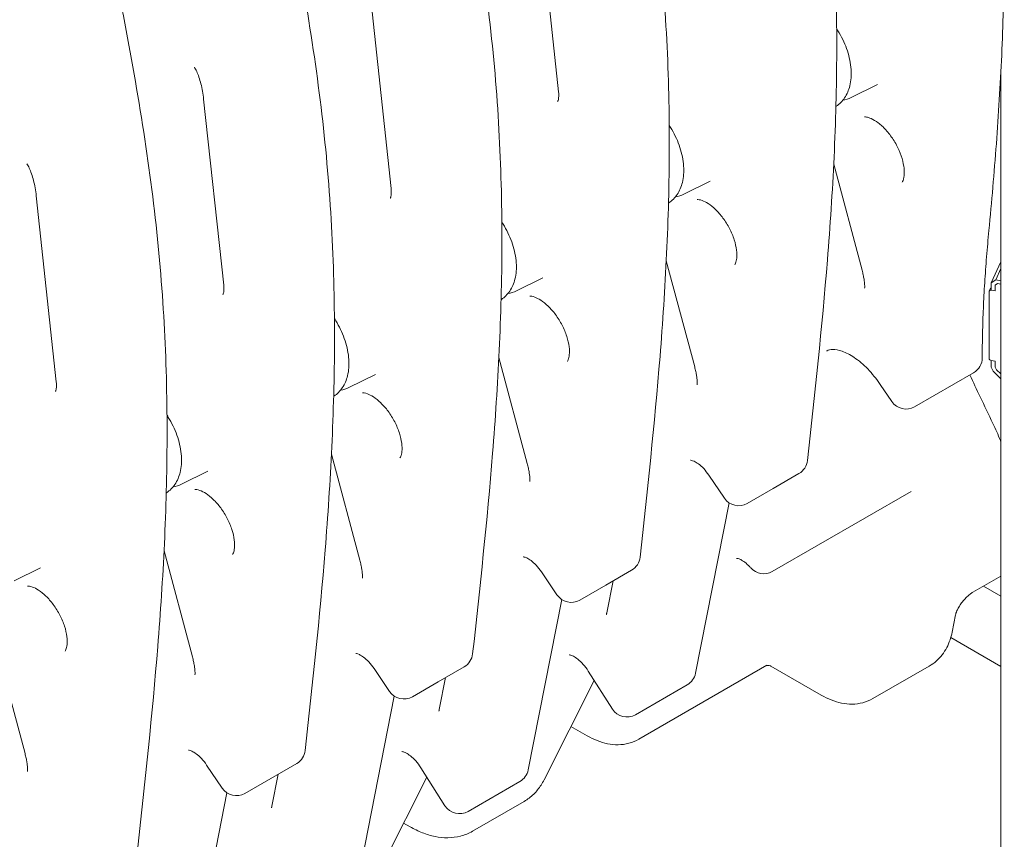
# Model space of a CAD drawing. Units: millimetres. Extents: x 0 to 77630, y 33311 to 51206.
# Drawn here: x 49726 to 50184, y 44667 to 45047 of the extents above; entities that cross this region are included whole.
import ezdxf

# ---------------------------------------------------------------- set-up
doc = ezdxf.new("R2010")
doc.units = ezdxf.units.MM

msp = doc.modelspace()

# ---------------------------------------------------------------- linework, layer by layer
at = {"color": 0, "linetype": 'Continuous', "lineweight": 0, "extrusion": (-5.55112e-17, 0.816497, 0.57735)}
for p, q in [((49967.5, 45100.32), (49976.82, 45013.89)), ((49889.71, 45055.41), (49899.03, 44968.98)), ((50182.36, 45023.63), (50182.36, 43929.3)), ((50182.36, 45019.4), (50182.14, 45019.52)), ((50182.36, 45021.18), (50182.23, 45021.25)), ((50182.23, 45021.25), (50182.36, 45021.18)), ((50112.8, 45011.26), (50125.05, 45017.32)), ((49811.93, 45010.5), (49821.25, 44924.08)), ((50105.82, 45007.23), (50105.68, 45007.14)), ((50104.65, 44980.23), (50117.84, 44930.97)), ((50035.02, 44966.35), (50047.27, 44972.42)), ((49734.15, 44965.6), (49743.47, 44879.17)), ((50028.04, 44962.32), (50027.9, 44962.23)), ((50026.87, 44935.32), (50040.06, 44886.06)), ((50182.36, 44934.87), (50177.81, 44925.08)), ((50182.36, 44931.8), (50179.91, 44926.53)), ((49957.24, 44921.45), (49969.49, 44927.51)), ((50177.42, 44922.41), (50176.91, 44921.29)), ((50177.81, 44925.08), (50179.91, 44926.53)), ((50177.81, 44921.69), (50177.81, 44925.08)), ((50180.71, 44924.77), (50179.74, 44924.1)), ((50180.71, 44924.77), (50179.74, 44924.1)), ((50179.74, 44924.1), (50179.74, 44921.39)), ((50179.74, 44924.1), (50179.74, 44921.39)), ((50179.91, 44926.53), (50182.36, 44926.15)), ((50182.36, 44924.51), (50180.71, 44924.77)), ((50182.36, 44924.51), (50180.71, 44924.77)), ((50176.85, 44889.99), (50176.85, 44921.02)), ((50177.81, 44921.69), (50179.74, 44921.39)), ((50177.81, 44921.69), (50179.74, 44921.39)), ((49950.26, 44917.42), (49950.12, 44917.32)), ((49949.09, 44890.41), (49962.28, 44841.15)), ((50177.81, 44889.03), (50179.74, 44888.73)), ((50179.74, 44888.73), (50177.81, 44889.03)), ((50177.81, 44885.98), (50177.81, 44889.03)), ((50178.71, 44884.08), (50177.81, 44885.98)), ((50179.74, 44888.73), (50179.74, 44886.02)), ((50179.74, 44888.73), (50179.74, 44886.02)), ((50179.74, 44886.02), (50180.33, 44884.77)), ((50179.74, 44886.02), (50180.33, 44884.77)), ((49879.45, 44876.54), (49891.71, 44882.6)), ((50169.68, 44883.39), (50142.26, 44867.56)), ((50182.36, 44880.55), (50178.71, 44884.08)), ((50180.33, 44884.77), (50182.36, 44882.81)), ((50180.33, 44884.77), (50182.36, 44882.81)), ((50131.63, 44870.02), (50126.32, 44877.88)), ((49872.48, 44872.51), (49872.34, 44872.42)), ((49871.3, 44845.5), (49884.5, 44796.24)), ((49801.67, 44831.63), (49813.93, 44837.69)), ((50053.85, 44825.11), (50046.65, 44835.78)), ((50076.5, 44829.6), (50088.52, 44836.54)), ((49794.7, 44827.6), (49794.56, 44827.51)), ((50076.5, 44829.6), (50064.48, 44822.66)), ((50076.14, 44791.04), (50140.61, 44828.26)), ((50040.47, 44743.73), (50056.07, 44822.91)), ((49793.52, 44800.6), (49806.72, 44751.34)), ((49723.89, 44786.72), (49736.14, 44792.79)), ((49976.06, 44780.2), (49968.87, 44790.87)), ((49998.72, 44784.69), (50010.74, 44791.63)), ((50002.15, 44786.67), (49999.21, 44771.74)), ((50169.23, 44781.35), (50182.36, 44788.92)), ((49998.72, 44784.69), (49986.7, 44777.75)), ((50182.36, 44779.53), (50174.22, 44784.23)), ((49962.68, 44698.82), (49978.28, 44778)), ((50159.68, 44762.89), (50161.27, 44770.95)), ((50159.05, 44760.32), (50182.36, 44746.87)), ((49715.74, 44755.69), (49728.93, 44706.43)), ((49898.28, 44735.3), (49891.08, 44745.96)), ((49920.94, 44739.78), (49932.96, 44746.72)), ((50001.82, 44727.1), (49990.63, 44744.71)), ((50073.66, 44747.43), (50014.18, 44713.09)), ((50098.9, 44733.55), (50075.52, 44747.05)), ((50149.08, 44747.08), (50122.9, 44731.96)), ((49920.94, 44739.78), (49908.91, 44732.84)), ((49924.37, 44741.76), (49921.43, 44726.83)), ((49970.09, 44694.19), (49993.36, 44740.42)), ((50036.62, 44738.35), (50012.58, 44724.47)), ((49884.9, 44653.92), (49900.5, 44733.1)), ((49990.18, 44714.67), (49982.6, 44719.05)), ((49820.5, 44690.39), (49813.3, 44701.06)), ((49843.15, 44694.87), (49855.17, 44701.81)), ((49924.04, 44682.2), (49912.85, 44699.81)), ((49843.15, 44694.87), (49831.13, 44687.93)), ((49846.59, 44696.86), (49843.64, 44681.93)), ((49892.31, 44649.29), (49915.58, 44695.51)), ((49958.84, 44693.44), (49934.79, 44679.56)), ((49807.12, 44609.01), (49822.72, 44688.19)), ((49960.87, 44684.2), (49936.83, 44670.32)), ((49907.83, 44672.4), (49904.82, 44674.14))]:
    msp.add_line(p, q, dxfattribs=at)
at = {"color": 0, "linetype": 'Continuous', "lineweight": 0, "extrusion": (8.75605e-17, 2.22045e-16, -1)}
msp.add_arc((-50165.68, 44890.32), 8, 179.9314, 240, dxfattribs=at)
at = {"color": 0, "linetype": 'Continuous', "lineweight": 0, "extrusion": (-7.89729e-17, 1.66533e-16, -1)}
msp.add_arc((-50138.26, 44874.49), 8, 240, 325.9903, dxfattribs=at)
at = {"color": 0, "linetype": 'Continuous', "lineweight": 0, "extrusion": (-2.34618e-17, 2.22045e-16, -1)}
for centre in [(-50084.52, 44843.46), (-50006.74, 44798.56), (-49928.96, 44753.65), (-49851.17, 44708.74)]:
    msp.add_arc(centre, 8, 186.3124, 240, dxfattribs=at)
at = {"color": 0, "linetype": 'Continuous', "lineweight": 0, "extrusion": (-2.34618e-17, 1.11022e-16, -1)}
for centre in [(-50060.48, 44829.58), (-49982.7, 44784.68), (-49904.91, 44739.77), (-49827.13, 44694.86)]:
    msp.add_arc(centre, 8, 240, 325.9903, dxfattribs=at)
at = {"color": 0, "linetype": 'Continuous', "lineweight": 0, "extrusion": (-2.34618e-17, 5.55112e-17, -1)}
msp.add_arc((-50072.14, 44797.96), 8, 240, 318.7882, dxfattribs=at)
at = {"color": 0, "linetype": 'Continuous', "lineweight": 0, "extrusion": (3.20494e-17, 5.55112e-17, -1)}
for centre in [(-50032.62, 44745.28), (-49954.84, 44700.37)]:
    msp.add_arc(centre, 8, 191.1457, 240, dxfattribs=at)
at = {"color": 0, "linetype": 'Continuous', "lineweight": 0, "extrusion": (3.20494e-17, 1.66533e-16, -1)}
for centre in [(-50008.58, 44731.4), (-49930.79, 44686.49)]:
    msp.add_arc(centre, 8, 240, 327.5537, dxfattribs=at)
at = {"color": 0, "linetype": 'Continuous', "lineweight": 0}
for centre, start_param, end_param in [((50178.33, 44921.99), -0.654345, 0), ((50177.81, 44920.87), -1.219917, 0.350879), ((50177.81, 44889.85), 0.350879, 1.921676)]:
    msp.add_ellipse(centre, major_axis=(-0.907, 0.421), ratio=0.788675, start_param=start_param, end_param=end_param, dxfattribs=at)
for points, knots in [([(50176.76, 44949.51), (50178.04, 44962.82), (50179.21, 44976.23), (50181.23, 45003.35), (50182.08, 45017.07), (50183.33, 45044.86), (50183.73, 45058.95), (50183.92, 45087.53), (50183.72, 45102.04), (50182.57, 45131.48), (50181.63, 45146.41), (50178.86, 45176.69), (50177.02, 45192.03), (50172.61, 45222.93), (50170.04, 45238.48), (50164.4, 45269.67), (50161.32, 45285.31), (50151.61, 45332.22), (50144.51, 45363.47), (50137.45, 45394.49)], [-51.716229, -51.716229, -51.716229, -51.716229, -46.544606, -46.544606, -41.372983, -41.372983, -36.201361, -36.201361, -31.029738, -31.029738, -25.858115, -25.858115, -20.686492, -20.686492, -15.514869, -15.514869, -10.343246, -10.343246, 0, 0, 0, 0]), ([(50059.23, 45351.48), (50067.48, 45315.25), (50075.8, 45278.71), (50086.72, 45224.29), (50090.09, 45206.22), (50096.03, 45170.35), (50098.59, 45152.55), (50102.58, 45117.4), (50103.98, 45100.06), (50105.74, 45065.93), (50106.1, 45049.15), (50106.02, 45016.05), (50105.57, 44999.74), (50104.06, 44967.51), (50103, 44951.58), (50099.21, 44904.25), (50095.87, 44873.29), (50092.47, 44842.59)], [0.011272, 0.011272, 0.011272, 0.011272, 12.092729, 12.092729, 18.133458, 18.133458, 24.174187, 24.174187, 30.214915, 30.214915, 36.255644, 36.255644, 42.296372, 42.296372, 48.337101, 48.337101, 60.418558, 60.418558, 60.418558, 60.418558]), ([(49981.45, 45306.57), (49989.7, 45270.34), (49998.02, 45233.8), (50008.93, 45179.38), (50012.31, 45161.31), (50018.25, 45125.44), (50020.8, 45107.65), (50024.8, 45072.49), (50026.2, 45055.15), (50027.96, 45021.02), (50028.32, 45004.24), (50028.24, 44971.15), (50027.79, 44954.84), (50026.28, 44922.6), (50025.22, 44906.68), (50021.43, 44859.35), (50018.09, 44828.38), (50014.69, 44797.68)], [0.011272, 0.011272, 0.011272, 0.011272, 12.092729, 12.092729, 18.133458, 18.133458, 24.174187, 24.174187, 30.214915, 30.214915, 36.255644, 36.255644, 42.296372, 42.296372, 48.337101, 48.337101, 60.418558, 60.418558, 60.418558, 60.418558]), ([(49903.67, 45261.67), (49911.91, 45225.43), (49920.24, 45188.89), (49931.15, 45134.48), (49934.53, 45116.4), (49940.47, 45080.53), (49943.02, 45062.74), (49947.02, 45027.58), (49948.42, 45010.24), (49950.18, 44976.11), (49950.54, 44959.33), (49950.46, 44926.24), (49950.01, 44909.93), (49948.5, 44877.7), (49947.44, 44861.77), (49943.65, 44814.44), (49940.3, 44783.47), (49936.91, 44752.77)], [0.011272, 0.011272, 0.011272, 0.011272, 12.092729, 12.092729, 18.133458, 18.133458, 24.174187, 24.174187, 30.214915, 30.214915, 36.255644, 36.255644, 42.296372, 42.296372, 48.337101, 48.337101, 60.418558, 60.418558, 60.418558, 60.418558]), ([(49825.89, 45216.76), (49834.13, 45180.53), (49842.45, 45143.99), (49853.37, 45089.57), (49856.75, 45071.5), (49862.68, 45035.63), (49865.24, 45017.83), (49869.23, 44982.68), (49870.64, 44965.34), (49872.39, 44931.21), (49872.76, 44914.42), (49872.67, 44881.33), (49872.22, 44865.02), (49870.71, 44832.79), (49869.65, 44816.86), (49865.86, 44769.53), (49862.52, 44738.57), (49859.13, 44707.86)], [0.011272, 0.011272, 0.011272, 0.011272, 12.092729, 12.092729, 18.133458, 18.133458, 24.174187, 24.174187, 30.214915, 30.214915, 36.255644, 36.255644, 42.296372, 42.296372, 48.337101, 48.337101, 60.418558, 60.418558, 60.418558, 60.418558]), ([(49748.11, 45171.85), (49756.35, 45135.62), (49764.67, 45099.08), (49775.59, 45044.66), (49778.97, 45026.59), (49784.9, 44990.72), (49787.46, 44972.92), (49791.45, 44937.77), (49792.85, 44920.43), (49794.61, 44886.3), (49794.98, 44869.52), (49794.89, 44836.42), (49794.44, 44820.12), (49792.93, 44787.88), (49791.87, 44771.96), (49788.08, 44724.62), (49784.74, 44693.66), (49781.34, 44662.96)], [0.011272, 0.011272, 0.011272, 0.011272, 12.092729, 12.092729, 18.133458, 18.133458, 24.174187, 24.174187, 30.214915, 30.214915, 36.255644, 36.255644, 42.296372, 42.296372, 48.337101, 48.337101, 60.418558, 60.418558, 60.418558, 60.418558]), ([(50105.82, 45007.23), (50107.36, 45008.26), (50108.67, 45009.6), (50110.85, 45012.8), (50111.64, 45014.71), (50112.73, 45019.12), (50112.9, 45021.68), (50112.54, 45027.14), (50111.94, 45030.06), (50110.06, 45035.8), (50108.78, 45038.62), (50106.85, 45041.96), (50106.45, 45042.61), (50106.03, 45043.25)], [2.393261, 2.393261, 2.393261, 2.393261, 2.629249, 2.629249, 2.895874, 2.895874, 3.221491, 3.221491, 3.57717, 3.57717, 3.930193, 3.930193, 4.018065, 4.018065, 4.018065, 4.018065]), ([(49811.93, 45010.5), (49811.8, 45011.75), (49811.62, 45012.98), (49811.19, 45015.37), (49810.94, 45016.53), (49810.38, 45018.73), (49810.07, 45019.77), (49809.4, 45021.69), (49809.05, 45022.57), (49808.33, 45024.13), (49807.96, 45024.8), (49807.62, 45025.36)], [-1.1683102, -1.1683102, -1.1683102, -1.1683102, -1.0073148, -1.0073148, -0.8463195, -0.8463195, -0.6853241, -0.6853241, -0.5243288, -0.5243288, -0.3633335, -0.3633335, -0.3633335, -0.3633335]), ([(49976.39, 45009.34), (49976.43, 45009.4), (49976.48, 45009.5), (49976.6, 45009.81), (49976.66, 45010.02), (49976.78, 45010.53), (49976.83, 45010.85), (49976.9, 45011.57), (49976.91, 45011.98), (49976.9, 45012.88), (49976.87, 45013.37), (49976.82, 45013.89)], [0.0115786, 0.0115786, 0.0115786, 0.0115786, 0.1230551, 0.1230551, 0.2345315, 0.2345315, 0.346008, 0.346008, 0.4574845, 0.4574845, 0.568961, 0.568961, 0.568961, 0.568961]), ([(50136.48, 44971.95), (50136.71, 44972.28), (50137.06, 44973), (50137.42, 44975.05), (50137.49, 44976.13), (50137.35, 44978.66), (50137.13, 44980.11), (50136.35, 44983.25), (50135.78, 44984.94), (50134.3, 44988.35), (50133.38, 44990.08), (50131.29, 44993.33), (50130.13, 44994.85), (50127.73, 44997.49), (50126.5, 44998.62), (50124.17, 45000.38), (50123.08, 45001.03), (50121.22, 45001.88), (50120.45, 45002.09), (50119.49, 45002.24), (50119.2, 45002.24), (50119, 45002.22)], [2.61649, 2.61649, 2.61649, 2.61649, 2.960316, 2.960316, 3.208299, 3.208299, 3.46382, 3.46382, 3.731774, 3.731774, 4.007903, 4.007903, 4.285511, 4.285511, 4.557417, 4.557417, 4.817457, 4.817457, 5.066024, 5.066024, 5.237492, 5.237492, 5.237492, 5.237492]), ([(50028.04, 44962.32), (50029.58, 44963.35), (50030.89, 44964.69), (50033.06, 44967.9), (50033.86, 44969.8), (50034.95, 44974.21), (50035.12, 44976.77), (50034.75, 44982.23), (50034.15, 44985.15), (50032.28, 44990.89), (50031, 44993.72), (50029.07, 44997.05), (50028.67, 44997.7), (50028.25, 44998.34)], [2.393261, 2.393261, 2.393261, 2.393261, 2.629249, 2.629249, 2.895874, 2.895874, 3.221491, 3.221491, 3.57717, 3.57717, 3.930193, 3.930193, 4.018065, 4.018065, 4.018065, 4.018065]), ([(49734.15, 44965.6), (49734.02, 44966.84), (49733.84, 44968.08), (49733.41, 44970.47), (49733.16, 44971.62), (49732.6, 44973.82), (49732.28, 44974.86), (49731.62, 44976.78), (49731.26, 44977.66), (49730.55, 44979.22), (49730.18, 44979.9), (49729.84, 44980.45)], [-1.1683102, -1.1683102, -1.1683102, -1.1683102, -1.0073148, -1.0073148, -0.8463195, -0.8463195, -0.6853241, -0.6853241, -0.5243288, -0.5243288, -0.3633335, -0.3633335, -0.3633335, -0.3633335]), ([(49898.61, 44964.43), (49898.65, 44964.49), (49898.7, 44964.59), (49898.82, 44964.9), (49898.88, 44965.11), (49899, 44965.63), (49899.05, 44965.94), (49899.11, 44966.66), (49899.13, 44967.07), (49899.12, 44967.97), (49899.09, 44968.46), (49899.03, 44968.98)], [0.0115786, 0.0115786, 0.0115786, 0.0115786, 0.1230551, 0.1230551, 0.2345315, 0.2345315, 0.346008, 0.346008, 0.4574845, 0.4574845, 0.568961, 0.568961, 0.568961, 0.568961]), ([(50041.22, 44963.84), (50041.62, 44963.88), (50042.42, 44963.83), (50044.37, 44963.12), (50045.35, 44962.63), (50047.47, 44961.25), (50048.61, 44960.33), (50050.94, 44958.09), (50052.12, 44956.75), (50054.33, 44953.76), (50055.37, 44952.1), (50057.14, 44948.67), (50057.87, 44946.9), (50058.97, 44943.5), (50059.33, 44941.87), (50059.69, 44938.98), (50059.7, 44937.71), (50059.51, 44935.67), (50059.31, 44934.89), (50058.96, 44933.99), (50058.81, 44933.74), (50058.69, 44933.58)], [1.045693, 1.045693, 1.045693, 1.045693, 1.38952, 1.38952, 1.637502, 1.637502, 1.893024, 1.893024, 2.160978, 2.160978, 2.437107, 2.437107, 2.714715, 2.714715, 2.986621, 2.986621, 3.24666, 3.24666, 3.495228, 3.495228, 3.666696, 3.666696, 3.666696, 3.666696]), ([(49950.26, 44917.42), (49951.8, 44918.44), (49953.11, 44919.78), (49955.28, 44922.99), (49956.07, 44924.89), (49957.17, 44929.3), (49957.34, 44931.86), (49956.97, 44937.32), (49956.37, 44940.24), (49954.49, 44945.99), (49953.22, 44948.81), (49951.29, 44952.14), (49950.89, 44952.8), (49950.47, 44953.44)], [2.393261, 2.393261, 2.393261, 2.393261, 2.629249, 2.629249, 2.895874, 2.895874, 3.221491, 3.221491, 3.57717, 3.57717, 3.930193, 3.930193, 4.018065, 4.018065, 4.018065, 4.018065]), ([(50176.76, 44949.51), (50176.37, 44945.39), (50176.01, 44941.3), (50175.36, 44933.19), (50175.07, 44929.18), (50174.57, 44921.21), (50174.36, 44917.26), (50174.01, 44909.44), (50173.89, 44905.57), (50173.71, 44897.89), (50173.67, 44894.09), (50173.68, 44890.33)], [0, 0, 0, 0, 1.622294, 1.622294, 3.244589, 3.244589, 4.866883, 4.866883, 6.489178, 6.489178, 8.111472, 8.111472, 8.111472, 8.111472]), ([(50119.03, 44922.61), (50119.05, 44922.91), (50119.06, 44923.28), (50119.04, 44924.13), (50119.01, 44924.61), (50118.91, 44925.67), (50118.84, 44926.25), (50118.64, 44927.49), (50118.51, 44928.14), (50118.22, 44929.51), (50118.04, 44930.23), (50117.84, 44930.97)], [0.6073612, 0.6073612, 0.6073612, 0.6073612, 0.7142951, 0.7142951, 0.8212291, 0.8212291, 0.928163, 0.928163, 1.0350969, 1.0350969, 1.1420309, 1.1420309, 1.1420309, 1.1420309]), ([(49820.83, 44919.52), (49820.86, 44919.58), (49820.92, 44919.68), (49821.03, 44919.99), (49821.1, 44920.2), (49821.21, 44920.72), (49821.26, 44921.03), (49821.33, 44921.75), (49821.35, 44922.16), (49821.34, 44923.06), (49821.31, 44923.55), (49821.25, 44924.08)], [0.0115786, 0.0115786, 0.0115786, 0.0115786, 0.1230551, 0.1230551, 0.2345315, 0.2345315, 0.346008, 0.346008, 0.4574845, 0.4574845, 0.568961, 0.568961, 0.568961, 0.568961]), ([(49963.44, 44918.94), (49963.84, 44918.97), (49964.64, 44918.92), (49966.59, 44918.21), (49967.56, 44917.73), (49969.68, 44916.34), (49970.83, 44915.43), (49973.16, 44913.19), (49974.34, 44911.84), (49976.55, 44908.85), (49977.59, 44907.19), (49979.36, 44903.76), (49980.09, 44901.99), (49981.18, 44898.59), (49981.55, 44896.96), (49981.91, 44894.07), (49981.92, 44892.8), (49981.73, 44890.76), (49981.53, 44889.99), (49981.17, 44889.09), (49981.03, 44888.83), (49980.91, 44888.67)], [1.045693, 1.045693, 1.045693, 1.045693, 1.38952, 1.38952, 1.637502, 1.637502, 1.893024, 1.893024, 2.160978, 2.160978, 2.437107, 2.437107, 2.714715, 2.714715, 2.986621, 2.986621, 3.24666, 3.24666, 3.495228, 3.495228, 3.666696, 3.666696, 3.666696, 3.666696]), ([(49872.48, 44872.51), (49874.02, 44873.54), (49875.33, 44874.87), (49877.5, 44878.08), (49878.29, 44879.98), (49879.39, 44884.4), (49879.55, 44886.95), (49879.19, 44892.41), (49878.59, 44895.33), (49876.71, 44901.08), (49875.44, 44903.9), (49873.51, 44907.23), (49873.1, 44907.89), (49872.69, 44908.53)], [2.393261, 2.393261, 2.393261, 2.393261, 2.629249, 2.629249, 2.895874, 2.895874, 3.221491, 3.221491, 3.57717, 3.57717, 3.930193, 3.930193, 4.018065, 4.018065, 4.018065, 4.018065]), ([(50126.32, 44877.88), (50124.53, 44880.54), (50122.54, 44883), (50118.42, 44887.25), (50116.29, 44889.04), (50112.23, 44891.8), (50110.3, 44892.77), (50106.9, 44893.97), (50105.44, 44894.2), (50103.1, 44894.18), (50102.26, 44893.94), (50101.5, 44893.55), (50101.44, 44893.52), (50101.38, 44893.48)], [4.04781, 4.04781, 4.04781, 4.04781, 4.337806, 4.337806, 4.625268, 4.625268, 4.904552, 4.904552, 5.1816, 5.1816, 5.471595, 5.471595, 5.497787, 5.497787, 5.497787, 5.497787]), ([(50041.25, 44877.7), (50041.27, 44878), (50041.28, 44878.37), (50041.26, 44879.22), (50041.23, 44879.7), (50041.13, 44880.77), (50041.05, 44881.35), (50040.86, 44882.58), (50040.73, 44883.23), (50040.43, 44884.6), (50040.26, 44885.32), (50040.06, 44886.06)], [0.6073612, 0.6073612, 0.6073612, 0.6073612, 0.7142951, 0.7142951, 0.8212291, 0.8212291, 0.928163, 0.928163, 1.0350969, 1.0350969, 1.1420309, 1.1420309, 1.1420309, 1.1420309]), ([(50167.9, 44882.37), (50169.49, 44878.99), (50171.1, 44875.58), (50174.66, 44868.09), (50176.62, 44863.99), (50178.61, 44859.86)], [0.78165229, 0.78165229, 0.78165229, 0.78165229, 0.79706035, 0.79706035, 0.815234, 0.815234, 0.815234, 0.815234]), ([(49743.05, 44874.61), (49743.08, 44874.67), (49743.14, 44874.78), (49743.25, 44875.09), (49743.32, 44875.29), (49743.43, 44875.81), (49743.48, 44876.13), (49743.55, 44876.85), (49743.57, 44877.25), (49743.56, 44878.15), (49743.53, 44878.64), (49743.47, 44879.17)], [0.0115786, 0.0115786, 0.0115786, 0.0115786, 0.1230551, 0.1230551, 0.2345315, 0.2345315, 0.346008, 0.346008, 0.4574845, 0.4574845, 0.568961, 0.568961, 0.568961, 0.568961]), ([(49885.66, 44874.03), (49886.05, 44874.07), (49886.86, 44874.02), (49888.81, 44873.3), (49889.78, 44872.82), (49891.9, 44871.43), (49893.05, 44870.52), (49895.38, 44868.28), (49896.55, 44866.94), (49898.77, 44863.94), (49899.8, 44862.28), (49901.57, 44858.85), (49902.31, 44857.08), (49903.4, 44853.68), (49903.76, 44852.05), (49904.13, 44849.16), (49904.14, 44847.89), (49903.95, 44845.86), (49903.74, 44845.08), (49903.39, 44844.18), (49903.25, 44843.93), (49903.13, 44843.76)], [1.045693, 1.045693, 1.045693, 1.045693, 1.38952, 1.38952, 1.637502, 1.637502, 1.893024, 1.893024, 2.160978, 2.160978, 2.437107, 2.437107, 2.714715, 2.714715, 2.986621, 2.986621, 3.24666, 3.24666, 3.495228, 3.495228, 3.666696, 3.666696, 3.666696, 3.666696]), ([(49794.7, 44827.6), (49796.23, 44828.63), (49797.55, 44829.97), (49799.72, 44833.17), (49800.51, 44835.08), (49801.61, 44839.49), (49801.77, 44842.05), (49801.41, 44847.51), (49800.81, 44850.43), (49798.93, 44856.17), (49797.66, 44859), (49795.72, 44862.33), (49795.32, 44862.98), (49794.91, 44863.62)], [2.393261, 2.393261, 2.393261, 2.393261, 2.629249, 2.629249, 2.895874, 2.895874, 3.221491, 3.221491, 3.57717, 3.57717, 3.930193, 3.930193, 4.018065, 4.018065, 4.018065, 4.018065]), ([(50182.36, 44851.2), (50182.27, 44851.42), (50182.18, 44851.65), (50181.01, 44854.6), (50179.85, 44857.27), (50178.61, 44859.86)], [6.419506, 6.419506, 6.419506, 6.419506, 6.553839, 6.553839, 8.192298, 8.192298, 8.192298, 8.192298]), ([(49963.46, 44832.8), (49963.49, 44833.09), (49963.5, 44833.46), (49963.48, 44834.31), (49963.45, 44834.8), (49963.35, 44835.86), (49963.27, 44836.44), (49963.07, 44837.67), (49962.95, 44838.33), (49962.65, 44839.7), (49962.48, 44840.41), (49962.28, 44841.15)], [0.6073612, 0.6073612, 0.6073612, 0.6073612, 0.7142951, 0.7142951, 0.8212291, 0.8212291, 0.928163, 0.928163, 1.0350969, 1.0350969, 1.1420309, 1.1420309, 1.1420309, 1.1420309]), ([(50046.65, 44835.78), (50045.9, 44836.89), (50045.08, 44837.92), (50043.43, 44839.68), (50042.6, 44840.42), (50041.09, 44841.55), (50040.4, 44841.95), (50039.29, 44842.47), (50038.86, 44842.6), (50038.32, 44842.7), (50038.2, 44842.69), (50038.2, 44842.69)], [4.04781, 4.04781, 4.04781, 4.04781, 4.311691, 4.311691, 4.567313, 4.567313, 4.807675, 4.807675, 5.033124, 5.033124, 5.240759, 5.240759, 5.240759, 5.240759]), ([(49807.87, 44829.12), (49808.27, 44829.16), (49809.07, 44829.11), (49811.03, 44828.4), (49812, 44827.91), (49814.12, 44826.53), (49815.27, 44825.61), (49817.59, 44823.37), (49818.77, 44822.03), (49820.99, 44819.03), (49822.02, 44817.38), (49823.79, 44813.95), (49824.53, 44812.18), (49825.62, 44808.78), (49825.98, 44807.14), (49826.34, 44804.25), (49826.36, 44802.98), (49826.16, 44800.95), (49825.96, 44800.17), (49825.61, 44799.27), (49825.46, 44799.02), (49825.35, 44798.86)], [1.045693, 1.045693, 1.045693, 1.045693, 1.38952, 1.38952, 1.637502, 1.637502, 1.893024, 1.893024, 2.160978, 2.160978, 2.437107, 2.437107, 2.714715, 2.714715, 2.986621, 2.986621, 3.24666, 3.24666, 3.495228, 3.495228, 3.666696, 3.666696, 3.666696, 3.666696]), ([(49885.68, 44787.89), (49885.7, 44788.19), (49885.72, 44788.55), (49885.7, 44789.41), (49885.67, 44789.89), (49885.57, 44790.95), (49885.49, 44791.53), (49885.29, 44792.76), (49885.17, 44793.42), (49884.87, 44794.79), (49884.7, 44795.51), (49884.5, 44796.24)], [0.6073612, 0.6073612, 0.6073612, 0.6073612, 0.7142951, 0.7142951, 0.8212291, 0.8212291, 0.928163, 0.928163, 1.0350969, 1.0350969, 1.1420309, 1.1420309, 1.1420309, 1.1420309]), ([(49968.87, 44790.87), (49968.12, 44791.98), (49967.3, 44793.01), (49965.64, 44794.77), (49964.82, 44795.51), (49963.3, 44796.64), (49962.62, 44797.04), (49961.51, 44797.56), (49961.07, 44797.69), (49960.54, 44797.79), (49960.42, 44797.78), (49960.42, 44797.78)], [4.04781, 4.04781, 4.04781, 4.04781, 4.311691, 4.311691, 4.567313, 4.567313, 4.807675, 4.807675, 5.033124, 5.033124, 5.240759, 5.240759, 5.240759, 5.240759]), ([(50059.57, 44797.13), (50059.57, 44797.13), (50059.73, 44797.15), (50060.39, 44796.99), (50060.87, 44796.83), (50062.01, 44796.25), (50062.67, 44795.84), (50064.12, 44794.73), (50064.9, 44794.02), (50065.82, 44793.03), (50065.97, 44792.86), (50066.12, 44792.69)], [1.0424267, 1.0424267, 1.0424267, 1.0424267, 1.2814299, 1.2814299, 1.5090979, 1.5090979, 1.7361135, 1.7361135, 1.9778583, 1.9778583, 2.0254775, 2.0254775, 2.0254775, 2.0254775]), ([(49730.09, 44784.22), (49730.49, 44784.25), (49731.29, 44784.2), (49733.24, 44783.49), (49734.22, 44783.01), (49736.34, 44781.62), (49737.49, 44780.7), (49739.81, 44778.46), (49740.99, 44777.12), (49743.21, 44774.13), (49744.24, 44772.47), (49746.01, 44769.04), (49746.75, 44767.27), (49747.84, 44763.87), (49748.2, 44762.24), (49748.56, 44759.35), (49748.58, 44758.08), (49748.38, 44756.04), (49748.18, 44755.26), (49747.83, 44754.36), (49747.68, 44754.11), (49747.57, 44753.95)], [1.045693, 1.045693, 1.045693, 1.045693, 1.38952, 1.38952, 1.637502, 1.637502, 1.893024, 1.893024, 2.160978, 2.160978, 2.437107, 2.437107, 2.714715, 2.714715, 2.986621, 2.986621, 3.24666, 3.24666, 3.495228, 3.495228, 3.666696, 3.666696, 3.666696, 3.666696]), ([(50161.27, 44770.95), (50161.3, 44771.11), (50161.36, 44771.34), (50161.56, 44771.97), (50161.71, 44772.38), (50162.15, 44773.34), (50162.44, 44773.9), (50163.16, 44775.13), (50163.6, 44775.79), (50164.58, 44777.11), (50165.13, 44777.76), (50166.22, 44778.95), (50166.78, 44779.48), (50167.79, 44780.36), (50168.26, 44780.71), (50168.87, 44781.13), (50169.06, 44781.25), (50169.23, 44781.35)], [-1.570796, -1.570796, -1.570796, -1.570796, -1.411348, -1.411348, -1.227879, -1.227879, -1.018638, -1.018638, -0.789536, -0.789536, -0.5526, -0.5526, -0.321705, -0.321705, -0.109442, -0.109442, 0, 0, 0, 0]), ([(49999.01, 44771.07), (49999.01, 44771.07), (49999.02, 44771.08), (49999.04, 44771.12), (49999.05, 44771.15), (49999.07, 44771.22), (49999.09, 44771.26), (49999.12, 44771.37), (49999.14, 44771.43), (49999.17, 44771.58), (49999.19, 44771.65), (49999.21, 44771.74)], [0.7095497, 0.7095497, 0.7095497, 0.7095497, 0.7566731, 0.7566731, 0.8037964, 0.8037964, 0.8509198, 0.8509198, 0.8980432, 0.8980432, 0.9451666, 0.9451666, 0.9451666, 0.9451666]), ([(50149.08, 44747.08), (50150.25, 44747.75), (50151.35, 44748.55), (50153.36, 44750.32), (50154.27, 44751.3), (50155.88, 44753.39), (50156.58, 44754.5), (50157.78, 44756.79), (50158.28, 44757.98), (50159.11, 44760.4), (50159.43, 44761.64), (50159.68, 44762.89)], [2.3561945, 2.3561945, 2.3561945, 2.3561945, 2.4729757, 2.4729757, 2.5897569, 2.5897569, 2.706538, 2.706538, 2.8233192, 2.8233192, 2.9401004, 2.9401004, 2.9401004, 2.9401004]), ([(49807.9, 44742.98), (49807.92, 44743.28), (49807.93, 44743.65), (49807.92, 44744.5), (49807.89, 44744.98), (49807.78, 44746.05), (49807.71, 44746.62), (49807.51, 44747.86), (49807.39, 44748.51), (49807.09, 44749.88), (49806.91, 44750.6), (49806.72, 44751.34)], [0.6073612, 0.6073612, 0.6073612, 0.6073612, 0.7142951, 0.7142951, 0.8212291, 0.8212291, 0.928163, 0.928163, 1.0350969, 1.0350969, 1.1420309, 1.1420309, 1.1420309, 1.1420309]), ([(49891.08, 44745.96), (49890.33, 44747.07), (49889.51, 44748.1), (49887.86, 44749.87), (49887.03, 44750.6), (49885.52, 44751.73), (49884.84, 44752.14), (49883.73, 44752.65), (49883.29, 44752.78), (49882.76, 44752.89), (49882.63, 44752.88), (49882.63, 44752.88)], [4.04781, 4.04781, 4.04781, 4.04781, 4.311691, 4.311691, 4.567313, 4.567313, 4.807675, 4.807675, 5.033124, 5.033124, 5.240759, 5.240759, 5.240759, 5.240759]), ([(49990.63, 44744.71), (49989.9, 44745.86), (49989.1, 44746.92), (49987.45, 44748.78), (49986.61, 44749.58), (49985.06, 44750.82), (49984.34, 44751.29), (49983.14, 44751.9), (49982.66, 44752.07), (49981.99, 44752.23), (49981.81, 44752.23), (49981.79, 44752.23), (49981.78, 44752.23), (49981.78, 44752.23)], [4.000853, 4.000853, 4.000853, 4.000853, 4.265303, 4.265303, 4.522989, 4.522989, 4.766356, 4.766356, 4.993774, 4.993774, 5.220741, 5.220741, 5.240759, 5.240759, 5.240759, 5.240759]), ([(50075.52, 44747.05), (50075.43, 44747.1), (50075.27, 44747.18), (50074.86, 44747.31), (50074.61, 44747.37), (50074.11, 44747.41), (50073.87, 44747.39), (50073.59, 44747.35), (50073.52, 44747.33), (50073.47, 44747.32)], [2.407098, 2.407098, 2.407098, 2.407098, 2.745711, 2.745711, 3.084324, 3.084324, 3.422937, 3.422937, 3.619818, 3.619818, 3.619818, 3.619818]), ([(50122.9, 44731.96), (50121.44, 44731.12), (50119.86, 44730.48), (50116.6, 44729.62), (50114.93, 44729.41), (50111.6, 44729.38), (50109.94, 44729.55), (50106.68, 44730.21), (50105.08, 44730.7), (50101.94, 44731.93), (50100.4, 44732.68), (50098.9, 44733.55)], [3.9269908, 3.9269908, 3.9269908, 3.9269908, 4.0840704, 4.0840704, 4.2411501, 4.2411501, 4.3982297, 4.3982297, 4.5553093, 4.5553093, 4.712389, 4.712389, 4.712389, 4.712389]), ([(49921.23, 44726.16), (49921.23, 44726.16), (49921.24, 44726.17), (49921.25, 44726.21), (49921.27, 44726.24), (49921.29, 44726.31), (49921.31, 44726.36), (49921.34, 44726.46), (49921.36, 44726.53), (49921.39, 44726.67), (49921.41, 44726.75), (49921.43, 44726.83)], [0.7095497, 0.7095497, 0.7095497, 0.7095497, 0.7566731, 0.7566731, 0.8037964, 0.8037964, 0.8509198, 0.8509198, 0.8980432, 0.8980432, 0.9451666, 0.9451666, 0.9451666, 0.9451666]), ([(50014.18, 44713.09), (50012.71, 44712.24), (50011.13, 44711.6), (50007.88, 44710.75), (50006.2, 44710.54), (50002.87, 44710.5), (50001.22, 44710.67), (49997.96, 44711.33), (49996.35, 44711.82), (49993.21, 44713.06), (49991.68, 44713.81), (49990.18, 44714.67)], [3.9269908, 3.9269908, 3.9269908, 3.9269908, 4.0840704, 4.0840704, 4.2411501, 4.2411501, 4.3982297, 4.3982297, 4.5553093, 4.5553093, 4.712389, 4.712389, 4.712389, 4.712389]), ([(49813.3, 44701.06), (49812.55, 44702.17), (49811.73, 44703.2), (49810.08, 44704.96), (49809.25, 44705.7), (49807.74, 44706.82), (49807.05, 44707.23), (49805.95, 44707.75), (49805.51, 44707.87), (49804.98, 44707.98), (49804.85, 44707.97), (49804.85, 44707.97)], [4.04781, 4.04781, 4.04781, 4.04781, 4.311691, 4.311691, 4.567313, 4.567313, 4.807675, 4.807675, 5.033124, 5.033124, 5.240759, 5.240759, 5.240759, 5.240759]), ([(49730.12, 44698.07), (49730.14, 44698.37), (49730.15, 44698.74), (49730.13, 44699.59), (49730.11, 44700.08), (49730, 44701.14), (49729.93, 44701.72), (49729.73, 44702.95), (49729.6, 44703.6), (49729.31, 44704.98), (49729.13, 44705.69), (49728.93, 44706.43)], [0.6073612, 0.6073612, 0.6073612, 0.6073612, 0.7142951, 0.7142951, 0.8212291, 0.8212291, 0.928163, 0.928163, 1.0350969, 1.0350969, 1.1420309, 1.1420309, 1.1420309, 1.1420309]), ([(49912.85, 44699.81), (49912.12, 44700.95), (49911.32, 44702.02), (49909.67, 44703.88), (49908.83, 44704.67), (49907.28, 44705.92), (49906.55, 44706.38), (49905.36, 44707), (49904.88, 44707.16), (49904.21, 44707.33), (49904.03, 44707.32), (49904, 44707.32), (49904, 44707.32), (49904, 44707.32)], [4.000853, 4.000853, 4.000853, 4.000853, 4.265303, 4.265303, 4.522989, 4.522989, 4.766356, 4.766356, 4.993774, 4.993774, 5.220741, 5.220741, 5.240759, 5.240759, 5.240759, 5.240759]), ([(49960.87, 44684.2), (49961.67, 44684.67), (49962.43, 44685.18), (49963.9, 44686.29), (49964.6, 44686.89), (49965.92, 44688.17), (49966.54, 44688.85), (49967.69, 44690.28), (49968.23, 44691.02), (49969.22, 44692.57), (49969.68, 44693.37), (49970.09, 44694.19)], [2.3561945, 2.3561945, 2.3561945, 2.3561945, 2.4286523, 2.4286523, 2.50111, 2.50111, 2.5735678, 2.5735678, 2.6460256, 2.6460256, 2.7184833, 2.7184833, 2.7184833, 2.7184833]), ([(49843.45, 44681.26), (49843.45, 44681.26), (49843.46, 44681.27), (49843.47, 44681.31), (49843.48, 44681.33), (49843.51, 44681.41), (49843.53, 44681.45), (49843.56, 44681.56), (49843.57, 44681.62), (49843.61, 44681.76), (49843.63, 44681.84), (49843.64, 44681.93)], [0.7095497, 0.7095497, 0.7095497, 0.7095497, 0.7566731, 0.7566731, 0.8037964, 0.8037964, 0.8509198, 0.8509198, 0.8980432, 0.8980432, 0.9451666, 0.9451666, 0.9451666, 0.9451666]), ([(49936.83, 44670.32), (49935.1, 44669.33), (49933.23, 44668.57), (49929.38, 44667.56), (49927.39, 44667.31), (49923.4, 44667.26), (49921.4, 44667.47), (49917.44, 44668.27), (49915.47, 44668.87), (49911.6, 44670.39), (49909.7, 44671.33), (49907.83, 44672.4)], [3.9269908, 3.9269908, 3.9269908, 3.9269908, 4.0840704, 4.0840704, 4.2411501, 4.2411501, 4.3982297, 4.3982297, 4.5553093, 4.5553093, 4.712389, 4.712389, 4.712389, 4.712389])]:
    msp.add_open_spline(points, degree=3, knots=knots, dxfattribs=at)
for points in [[(50112.8, 45011.26), (50111.56, 45010.65), (50110.23, 45010.23), (50108.87, 45010)], [(50035.02, 44966.35), (50033.78, 44965.74), (50032.44, 44965.32), (50031.09, 44965.1)], [(49957.24, 44921.45), (49955.99, 44920.83), (49954.66, 44920.41), (49953.31, 44920.19)], [(49879.45, 44876.54), (49878.21, 44875.92), (49876.88, 44875.5), (49875.53, 44875.28)], [(49801.67, 44831.63), (49800.43, 44831.02), (49799.1, 44830.6), (49797.75, 44830.37)]]:
    msp.add_open_spline(points, degree=3, dxfattribs=at)

doc.saveas('drawing.dxf')
